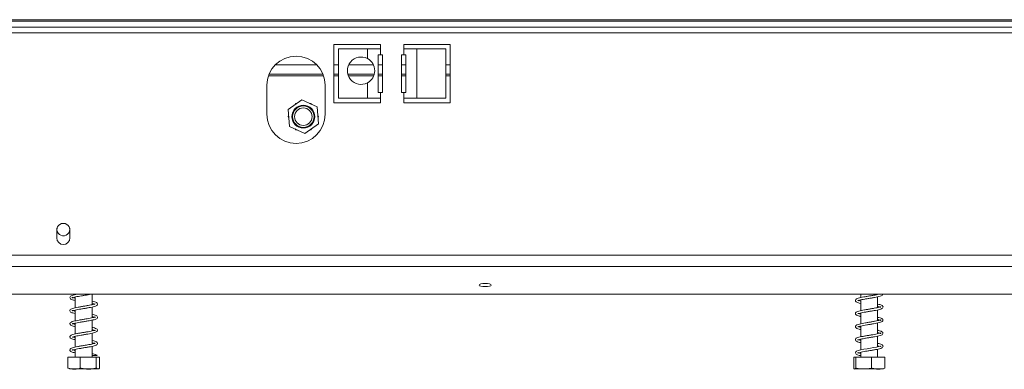
# Model space of a CAD drawing. Units: millimetres. Extents: x 158 to 5356, y 18 to 4074.
# Drawn here: x 1529 to 1927, y 2107 to 2249 of the extents above; entities that cross this region are included whole.
import ezdxf

# ---------------------------------------------------------------- set-up
doc = ezdxf.new("R2010")
doc.units = ezdxf.units.MM
doc.header["$LTSCALE"] = 20

msp = doc.modelspace()

# ---------------------------------------------------------------- linework, layer by layer
at = {"color": 7, "linetype": 'Continuous', "lineweight": 15}
for p, q in [((467.7385405, 2248.0018114), (2260.679717, 2248.0018114)), ((495.3855993, 2248.6145856), (2233.0326582, 2248.6145856)), ((467.7385405, 2245.6488703), (2260.679717, 2245.6488703)), ((1674.7973641, 2238.5900467), (1655.9738346, 2238.5900467)), ((1655.9738346, 2238.5900467), (1655.9738346, 2215.060635)), ((1674.7973641, 2236.8253408), (1674.7973641, 2238.5900467)), ((1703.0326582, 2238.5900467), (1684.2091288, 2238.5900467)), ((1684.2091288, 2238.5900467), (1684.2091288, 2236.8253408)), ((1703.0326582, 2215.060635), (1703.0326582, 2238.5900467)), ((1657.7806545, 2236.8253408), (1657.7806545, 2216.8253408)), ((1669.5453603, 2236.8253408), (1657.7806545, 2236.8253408)), ((1669.5453603, 2236.8253408), (1669.5453603, 2232.8880608)), ((1674.7973641, 2236.8253408), (1669.5453603, 2236.8253408)), ((1673.9150111, 2219.178282), (1673.9150111, 2234.4723997)), ((1673.9150111, 2234.4723997), (1674.7973641, 2234.4723997)), ((1674.7973641, 2236.8253408), (1674.7973641, 2234.4723997)), ((1674.7973641, 2234.4723997), (1675.679717, 2234.4723997)), ((1675.679717, 2234.4723997), (1675.679717, 2219.178282)), ((1683.3267758, 2234.4723997), (1684.2091288, 2234.4723997)), ((1683.3267758, 2219.178282), (1683.3267758, 2234.4723997)), ((1684.2091288, 2234.4723997), (1684.2091288, 2236.8253408)), ((1689.4611325, 2236.8253408), (1684.2091288, 2236.8253408)), ((1684.2091288, 2234.4723997), (1685.0914817, 2234.4723997)), ((1685.0914817, 2234.4723997), (1685.0914817, 2219.178282)), ((1689.4611325, 2216.8253408), (1689.4611325, 2236.8253408)), ((1701.2258384, 2236.8253408), (1689.4611325, 2236.8253408)), ((1701.2258384, 2216.8253408), (1701.2258384, 2236.8253408)), ((1632.2780365, 2230.3547526), (1649.0813975, 2230.3547526)), ((1655.9738346, 2230.3547526), (1657.7806545, 2230.3547526)), ((1661.9533203, 2230.3547526), (1671.9609298, 2230.3547526)), ((1673.9150111, 2230.3547526), (1675.679717, 2230.3547526)), ((1683.3267758, 2230.3547526), (1685.0914817, 2230.3547526)), ((1701.2258384, 2230.3547526), (1703.0326582, 2230.3547526)), ((1629.5419466, 2225.9087032), (1651.8174874, 2225.9087032)), ((1655.9738346, 2225.9087032), (1657.7806545, 2225.9087032)), ((1661.8391867, 2225.9087032), (1672.0750634, 2225.9087032)), ((1673.9150111, 2225.9087032), (1675.679717, 2225.9087032)), ((1683.3267758, 2225.9087032), (1685.0914817, 2225.9087032)), ((1701.2258384, 2225.9087032), (1703.0326582, 2225.9087032)), ((1628.9150111, 2222.1194585), (1628.9150111, 2210.3547526)), ((1652.4444229, 2210.3547526), (1652.4444229, 2222.1194585)), ((1669.5453603, 2223.1155621), (1669.5453603, 2216.8253408)), ((1674.7973641, 2219.178282), (1673.9150111, 2219.178282)), ((1674.7973641, 2219.178282), (1674.7973641, 2216.8253408)), ((1675.679717, 2219.178282), (1674.7973641, 2219.178282)), ((1684.2091288, 2219.178282), (1683.3267758, 2219.178282)), ((1684.2091288, 2216.8253408), (1684.2091288, 2219.178282)), ((1685.0914817, 2219.178282), (1684.2091288, 2219.178282)), ((1642.9956588, 2216.1770947), (1637.4508972, 2212.2538663)), ((1640.5303714, 2214.7665173), (1640.2046001, 2214.2022648)), ((1641.0020672, 2214.7665173), (1640.5303714, 2214.7665173)), ((1649.165655, 2213.3368045), (1642.9956588, 2216.1770947)), ((1646.7114155, 2214.7665173), (1646.0598728, 2214.7665173)), ((1646.9472634, 2214.3580168), (1646.7114155, 2214.7665173)), ((1655.9738346, 2215.060635), (1674.7973641, 2215.060635)), ((1657.7806545, 2216.8253408), (1669.5453603, 2216.8253408)), ((1669.5453603, 2216.8253408), (1674.7973641, 2216.8253408)), ((1674.7973641, 2215.060635), (1674.7973641, 2216.8253408)), ((1684.2091288, 2216.8253408), (1684.2091288, 2215.060635)), ((1684.2091288, 2216.8253408), (1689.4611325, 2216.8253408)), ((1684.2091288, 2215.060635), (1703.0326582, 2215.060635)), ((1689.4611325, 2216.8253408), (1701.2258384, 2216.8253408)), ((1637.4508972, 2212.2538663), (1638.0761319, 2205.4903477)), ((1649.7908897, 2206.573286), (1649.165655, 2213.3368045)), ((1649.8019375, 2209.4135761), (1649.4761662, 2209.9778286)), ((1637.6756973, 2209.8220766), (1637.4398494, 2209.4135761)), ((1637.4398494, 2209.4135761), (1637.7656207, 2208.8493236)), ((1644.2461282, 2202.6500576), (1649.7908897, 2206.573286)), ((1649.5660896, 2209.0050756), (1649.8019375, 2209.4135761)), ((1638.0761319, 2205.4903477), (1644.2461282, 2202.6500576)), ((1640.2945236, 2204.4691355), (1640.5303714, 2204.060635)), ((1640.5303714, 2204.060635), (1641.1819141, 2204.060635)), ((1646.2397197, 2204.060635), (1646.7114155, 2204.060635)), ((1646.7114155, 2204.060635), (1647.0371868, 2204.6248874)), ((1543.9150111, 2163.2959291), (1543.9150111, 2160.3547526)), ((1549.1503052, 2163.8253408), (1549.0940362, 2164.3620984)), ((1549.2091288, 2160.3547526), (1549.2091288, 2163.2959291)), ((424.6561876, 2153.3366985), (2303.7620699, 2153.3366985)), ((424.6561876, 2148.7911652), (2303.7620699, 2148.7911652)), ((428.1855993, 2137.5947858), (2300.2326582, 2137.5947858)), ((1551.3855993, 2137.5947858), (1551.3855993, 2137.4297925)), ((1551.3855993, 2136.4829612), (1551.3855993, 2132.1393968)), ((1558.2091288, 2133.3777363), (1558.2091288, 2137.5947858)), ((1869.0326582, 2137.5947858), (1869.0326582, 2136.2705449)), ((1869.0326582, 2135.3153213), (1869.0326582, 2130.9695685)), ((1875.8561876, 2137.5067988), (1875.8561876, 2137.5947858)), ((1875.8561876, 2132.2098969), (1875.8561876, 2136.5516484)), ((1551.3855993, 2131.1863524), (1551.3855993, 2126.8398267)), ((1558.2091288, 2128.0817355), (1558.2091288, 2132.424659)), ((1875.8561876, 2126.9140507), (1875.8561876, 2131.264167)), ((1558.2091288, 2122.7832575), (1558.2091288, 2127.1333062)), ((1869.0326582, 2130.0237255), (1869.0326582, 2125.6740061)), ((1551.3855993, 2125.8936205), (1551.3855993, 2121.5454892)), ((1869.0326582, 2124.7321147), (1869.0326582, 2120.3830445)), ((1875.8561876, 2121.6239512), (1875.8561876, 2125.9718864)), ((1551.3855993, 2120.6019076), (1551.3855993, 2116.2543631)), ((1558.2091288, 2117.4936264), (1558.2091288, 2121.84214)), ((1869.0326582, 2119.4330961), (1869.0326582, 2115.0927368)), ((1875.8561876, 2116.3300808), (1875.8561876, 2120.6713855)), ((1551.3855993, 2115.3041331), (1551.3855993, 2112.1194585)), ((1558.2091288, 2112.1194585), (1558.2091288, 2116.544435)), ((1875.8561876, 2112.1194585), (1875.8561876, 2115.380946)), ((1548.3477198, 2112.1194585), (1548.3477198, 2107.7665173)), ((1548.3477198, 2112.1194585), (1553.4174383, 2112.1194585)), ((1553.4174383, 2112.1194585), (1553.4174383, 2107.7665173)), ((1553.4174383, 2112.1194585), (1559.8670826, 2112.1194585)), ((1559.4003803, 2112.7830862), (1560.24308, 2112.7830862)), ((1559.8670826, 2112.1194585), (1559.8670826, 2107.7665173)), ((1559.8670826, 2112.1194585), (1561.2470083, 2112.1194585)), ((1561.2470083, 2112.1194585), (1561.2470083, 2107.7665173)), ((1866.1701332, 2112.1194585), (1866.1701332, 2107.7665173)), ((1866.1701332, 2112.1194585), (1867.0540486, 2112.1194585)), ((1867.0540486, 2112.1194585), (1867.0540486, 2107.7665173)), ((1867.0540486, 2112.1194585), (1873.3283383, 2112.1194585)), ((1869.0326582, 2114.140609), (1869.0326582, 2112.1194585)), ((1873.3283383, 2112.1194585), (1873.3283383, 2107.7665173)), ((1873.3283383, 2112.1194585), (1878.7187125, 2112.1194585)), ((1878.7187125, 2112.1194585), (1878.7187125, 2107.7665173)), ((1549.0050079, 2107.4135761), (1560.4689254, 2107.4135761)), ((1560.4689254, 2107.4135761), (1560.5897202, 2107.4135761)), ((1866.6520668, 2107.4135761), (1878.236779, 2107.4135761))]:
    msp.add_line(p, q, dxfattribs=at)
at = {"color": 8, "linetype": 'Continuous', "lineweight": 15}
for p, q in [((486.7973641, 2243.2959291), (2241.6208935, 2243.2959291)), ((1629.8076364, 2226.6145856), (1651.5517976, 2226.6145856)), ((1655.9738346, 2226.6145856), (1657.7806545, 2226.6145856)), ((1661.6045557, 2226.6145856), (1672.3096944, 2226.6145856)), ((1673.9150111, 2226.6145856), (1675.679717, 2226.6145856)), ((1683.3267758, 2226.6145856), (1685.0914817, 2226.6145856)), ((1701.2258384, 2226.6145856), (1703.0326582, 2226.6145856))]:
    msp.add_line(p, q, dxfattribs=at)
at = {"color": 7, "linetype": 'Continuous', "lineweight": 15, "flags": 128}
for points in [[(1717.1503052, 2141.9490356), (1716.204852, 2141.9003615), (1715.4033355, 2141.7617494), (1714.8677793, 2141.5543016), (1714.679717, 2141.3096003), (1714.8677793, 2141.0648991), (1715.4033355, 2140.8574513), (1716.204852, 2140.7188392), (1717.1503052, 2140.6701651), (1718.0957584, 2140.7188392), (1718.8972749, 2140.8574513), (1719.4328311, 2141.0648991), (1719.6208935, 2141.3096003), (1719.4328311, 2141.5543016), (1718.8972749, 2141.7617494), (1718.0957584, 2141.9003615), (1717.1503052, 2141.9490356)], [(1875.8561876, 2116.78656), (1876.4768651, 2116.6386454), (1876.9853203, 2116.4754522), (1877.1009229, 2116.4493708), (1877.0897932, 2116.5930345), (1876.9784977, 2116.6261308), (1876.4086395, 2116.4581047), (1875.4461017, 2116.2350484), (1874.2533392, 2116.0113393), (1872.9390949, 2115.7860702), (1871.6010331, 2115.5668394), (1870.2933872, 2115.3399633), (1869.0799196, 2115.1046708), (1868.0281822, 2114.8390955), (1867.3595911, 2114.578671), (1866.9928075, 2114.2867303), (1866.8597956, 2113.8526043), (1867.116143, 2113.415256), (1867.7394922, 2113.0864385), (1868.3654614, 2112.8942267), (1868.7990069, 2112.792672), (1868.7990069, 2112.792672)]]:
    msp.add_lwpolyline(points, dxfattribs=at)
at = {"color": 7, "linetype": 'Continuous', "lineweight": 15}
for radius in [4.5882353, 4.3632751, 3.5294118]:
    msp.add_circle((1643.6208935, 2209.4135761), radius, dxfattribs=at)
for centre, radius, start, end in [((1640.679717, 2222.1194585), 11.7647059, 0, 180), ((1666.957125, 2228.0018114), 5.5294118, 62.089931723, 297.910068277), ((1666.957125, 2228.0018114), 5.5294118, 297.910068277, 62.089931723), ((1640.679717, 2210.3547526), 11.7647059, 180, 0), ((1546.5620699, 2163.5900467), 2.6470588, 356.815261463, 183.184738537), ((1546.5620699, 2163.2959291), 2.6470588, 176.815261463, 180), ((1546.5620699, 2163.8253408), 2.5882353, 168.030923225, 0), ((1546.5620699, 2163.2959291), 2.6470588, 0, 3.184738537), ((1546.5620699, 2160.3547526), 2.6470588, 180, 0), ((1559.8217301, 2112.6011244), 0.4589617, 23.357319831, 156.642680169)]:
    msp.add_arc(centre, radius, start, end, dxfattribs=at)
for points, knots in [([(1552.1809105, 2137.5947858), (1551.8124688, 2137.5220526), (1551.0359209, 2137.3687561), (1550.1156876, 2137.1140401), (1549.4511575, 2136.8188435), (1549.1072579, 2136.2995396), (1549.3718398, 2135.7615199), (1549.8844943, 2135.4861481), (1550.5131645, 2135.2666471), (1551.1159024, 2135.135284), (1551.3855993, 2135.0765052)], [0, 0, 0, 0, 0.1254272276, 0.2643572788, 0.4060420899, 0.5434203703, 0.6674303563, 0.7739991957, 0.8988752315, 1, 1, 1, 1]), ([(1551.3855993, 2136.0242362), (1551.2465875, 2136.0539404), (1550.7939427, 2136.1506622), (1550.3591818, 2136.2869968), (1550.1044122, 2136.4195269), (1550.1690929, 2136.2152856), (1550.1246904, 2136.1036964), (1550.6026789, 2136.30949), (1551.4662003, 2136.5087102), (1552.6118033, 2136.7407549), (1553.9086346, 2136.9570568), (1555.2548233, 2137.1833102), (1556.5323137, 2137.3890874), (1557.2615221, 2137.5297281), (1557.5988401, 2137.5947858)], [0, 0, 0, 0, 0.0384615335, 0.1252369445, 0.1960519339, 0.2736477305, 0.3611244641, 0.4562634627, 0.5515585368, 0.6463910463, 0.7380120895, 0.8297294117, 0.9212360467, 1, 1, 1, 1]), ([(1551.3855993, 2130.729529), (1551.1580003, 2130.7811842), (1550.6561099, 2130.8950916), (1550.2323438, 2131.0479503), (1550.1273961, 2131.0963995), (1550.1405885, 2130.8409371), (1550.2224744, 2130.8728189), (1550.8299029, 2131.0712727), (1551.8020142, 2131.2881953), (1553.0028573, 2131.5135434), (1554.3253027, 2131.7336157), (1555.6792214, 2131.9564237), (1556.9986359, 2132.1794182), (1558.2043027, 2132.4132599), (1559.161984, 2132.6448975), (1559.824502, 2132.8835884), (1560.3086564, 2133.2020012), (1560.4669018, 2133.7651654), (1560.0367449, 2134.2388704), (1559.3066314, 2134.519589), (1558.659897, 2134.696136), (1558.2313517, 2134.7815121), (1558.2091288, 2134.7859395)], [0, 0, 0, 0, 0.0398271726, 0.0878249641, 0.1290677189, 0.1769567765, 0.2301260839, 0.286443777, 0.3426394417, 0.3979522704, 0.4517908881, 0.5057899503, 0.5601139361, 0.616230196, 0.673407564, 0.7237023485, 0.7685137985, 0.8218987251, 0.8798022487, 0.9389458818, 0.9968339338, 1, 1, 1, 1]), ([(1876.2403397, 2137.5947858), (1875.974279, 2137.5303696), (1875.4133994, 2137.3945745), (1874.2141608, 2137.1790567), (1872.8861403, 2136.9511759), (1871.5167211, 2136.7323947), (1870.1906754, 2136.5012823), (1868.9555187, 2136.2659942), (1867.9819597, 2136.0177489), (1867.3468088, 2135.7796531), (1866.926717, 2135.4611143), (1866.7891127, 2134.9579817), (1867.1441443, 2134.4940766), (1867.8662164, 2134.1980428), (1868.5476496, 2134.001909), (1869.0007351, 2133.9127793), (1869.0326582, 2133.9064994)], [0, 0, 0, 0, 0.0711659101, 0.1500240618, 0.2274120644, 0.3037915842, 0.3813306125, 0.4618645185, 0.5477737211, 0.6211673922, 0.6800052142, 0.7438935198, 0.8210122798, 0.9085698556, 0.9935580977, 1, 1, 1, 1]), ([(1867.8027524, 2134.9739156), (1867.8347608, 2134.9843444), (1867.9133642, 2135.0099547), (1868.4929936, 2135.2041986), (1869.4422145, 2135.4192639), (1870.6546821, 2135.6404455), (1871.9701241, 2135.8661168), (1873.3360242, 2136.0838481), (1874.6736548, 2136.3176816), (1875.9036106, 2136.547809), (1876.9441256, 2136.820122), (1877.7105098, 2137.0970719), (1877.912692, 2137.4364534), (1878.0070166, 2137.5947858)], [0, 0, 0, 0, 0.0612859638, 0.1505006982, 0.2472643828, 0.3382906221, 0.4284420561, 0.5184238057, 0.611255387, 0.706534979, 0.8063690843, 0.9096648993, 1, 1, 1, 1]), ([(1869.0326582, 2134.8579734), (1868.7971528, 2134.9098406), (1868.2333726, 2135.0340062), (1867.8687283, 2135.201364), (1867.848205, 2135.1544185), (1867.843285, 2135.1431643)], [0, 0, 0, 0, 0.3529270493, 0.8448776977, 1, 1, 1, 1]), ([(1559.4351339, 2133.7150692), (1559.3909472, 2133.7015504), (1559.2911893, 2133.6710298), (1558.7065133, 2133.47589), (1557.7745776, 2133.2742274), (1556.5849178, 2133.0473683), (1555.2677675, 2132.8318058), (1553.9123953, 2132.6052041), (1552.5782226, 2132.3829012), (1551.3662382, 2132.1447414), (1550.3434196, 2131.8950688), (1549.6067898, 2131.6153499), (1549.1410931, 2131.1619118), (1549.2571407, 2130.5907551), (1549.7290611, 2130.2525039), (1550.3911261, 2130.0153512), (1550.9661049, 2129.858983), (1551.3773681, 2129.7778638), (1551.3855993, 2129.7762402)], [0, 0, 0, 0, 0.0498523447, 0.1125488244, 0.181667462, 0.2498142947, 0.3164508235, 0.3840523918, 0.4522093285, 0.5233066111, 0.5955102643, 0.6692595866, 0.7417618231, 0.8090709469, 0.8654000975, 0.9273379342, 0.9985457061, 1, 1, 1, 1]), ([(1558.2091288, 2133.8345009), (1558.4466841, 2133.7802438), (1559.0085006, 2133.6519261), (1559.2343873, 2133.5668099), (1559.3647613, 2133.5176837)], [0, 0, 0, 0, 0.4228342473, 1, 1, 1, 1]), ([(1875.8561876, 2132.6683466), (1876.010785, 2132.634487), (1876.4964686, 2132.5281133), (1876.9366451, 2132.3916952), (1877.1371531, 2132.2681261), (1877.0751971, 2132.4749471), (1877.1008801, 2132.5697494), (1876.6360902, 2132.3869397), (1875.7429028, 2132.1719201), (1874.5549476, 2131.9443298), (1873.2425272, 2131.7156624), (1871.8740794, 2131.4974266), (1870.5328399, 2131.2672022), (1869.2642799, 2131.0369434), (1868.2048624, 2130.7874286), (1867.4874376, 2130.5490918), (1867.0232507, 2130.2729764), (1866.777878, 2129.8012103), (1867.0121208, 2129.3034502), (1867.6422285, 2128.9759384), (1868.3587608, 2128.7558947), (1868.901668, 2128.6445495), (1869.0326582, 2128.6176846)], [0, 0, 0, 0, 0.0254898534, 0.0800790037, 0.1211926145, 0.1612694149, 0.2100337082, 0.2689869376, 0.3275768416, 0.383834617, 0.4390764434, 0.4930943383, 0.5479240322, 0.6040159737, 0.6643297967, 0.720010597, 0.7629318358, 0.8070364365, 0.858574178, 0.9199095338, 0.9806761348, 1, 1, 1, 1]), ([(1867.8037228, 2129.6915211), (1867.8032741, 2129.6838818), (1867.8006158, 2129.6386197), (1868.0640978, 2129.7967284), (1868.7491575, 2129.967406), (1869.8091641, 2130.1970485), (1871.062515, 2130.4178578), (1872.4002033, 2130.6401328), (1873.7646239, 2130.8630961), (1875.0802189, 2131.095162), (1876.2539717, 2131.3347946), (1877.2241859, 2131.6109897), (1877.8541301, 2131.9330251), (1878.1115735, 2132.4246144), (1877.8845426, 2132.9021764), (1877.4260632, 2133.1838638), (1876.8027216, 2133.4033055), (1876.1561231, 2133.5497201), (1875.8561876, 2133.6176369)], [0, 0, 0, 0, 0.0110350058, 0.0653812522, 0.1358369185, 0.2065354302, 0.2736680484, 0.3406824602, 0.4081908996, 0.4777683342, 0.5497866717, 0.6248966248, 0.7010509602, 0.7654909055, 0.8203262034, 0.8730424418, 0.9411086155, 1, 1, 1, 1]), ([(1558.2091288, 2128.5392963), (1558.3662143, 2128.5052908), (1558.8652918, 2128.3972516), (1559.339241, 2128.2383719), (1559.4632286, 2128.182492), (1559.459991, 2128.4402762), (1559.3834251, 2128.4096959), (1558.8987767, 2128.2374629), (1558.0546545, 2128.0356346), (1556.9190374, 2127.8141156), (1555.6269214, 2127.5951672), (1554.2751975, 2127.3720698), (1552.9283444, 2127.1492284), (1551.6721672, 2126.9141172), (1550.5966375, 2126.6735809), (1549.7717274, 2126.395987), (1549.2249338, 2126.0177631), (1549.1658983, 2125.4405275), (1549.59451, 2125.0217423), (1550.1883385, 2124.7875114), (1550.7891609, 2124.6069469), (1551.2796436, 2124.5079978), (1551.3855993, 2124.4866225)], [0, 0, 0, 0, 0.0259422921, 0.0824214226, 0.1360259281, 0.1843772695, 0.2258416909, 0.2734729719, 0.3287239255, 0.3837030827, 0.43741033, 0.4915080214, 0.546014981, 0.6024884276, 0.6603887607, 0.7193029956, 0.7781273386, 0.8338745931, 0.8811916911, 0.9283751523, 0.9845273541, 1, 1, 1, 1]), ([(1550.1730901, 2125.5721117), (1550.2357087, 2125.5909231), (1550.366536, 2125.6302253), (1551.0992442, 2125.8423678), (1552.155328, 2126.0658219), (1553.406014, 2126.2856315), (1554.7444604, 2126.5105204), (1556.0973499, 2126.7286649), (1557.3889154, 2126.9592035), (1558.5334307, 2127.1880263), (1559.3964219, 2127.4276516), (1559.9845093, 2127.6621209), (1560.4204751, 2128.0707894), (1560.3826936, 2128.647859), (1559.8394416, 2129.0334748), (1559.121846, 2129.2874136), (1558.4777542, 2129.4284402), (1558.2091288, 2129.4872569)], [0, 0, 0, 0, 0.0642661537, 0.1342694816, 0.2042929036, 0.2722963493, 0.3394562598, 0.4065118699, 0.4749315609, 0.545286715, 0.6151753756, 0.6740717448, 0.7324617836, 0.8014669265, 0.8744223684, 0.9476264986, 1, 1, 1, 1]), ([(1875.8561876, 2127.3770793), (1875.9257613, 2127.362619), (1876.3590659, 2127.2725606), (1876.8125597, 2127.1420007), (1877.1325749, 2126.9817106), (1877.0776294, 2127.1080488), (1877.1189114, 2127.2924812), (1876.8047358, 2127.1397364), (1876.0142499, 2126.9405229), (1874.882546, 2126.7081295), (1873.5959886, 2126.4817058), (1872.2334825, 2126.260774), (1870.8800639, 2126.0339457), (1869.5867157, 2125.8053981), (1868.4524839, 2125.558576), (1867.6445134, 2125.3172894), (1867.1308063, 2125.0664526), (1866.8035373, 2124.6444627), (1866.9029982, 2124.1280872), (1867.4462783, 2123.7552713), (1868.1744425, 2123.5112816), (1868.8044194, 2123.3744975), (1869.0326582, 2123.324941)], [0, 0, 0, 0, 0.010913508, 0.0679692235, 0.1121451808, 0.1512538975, 0.1967216874, 0.2541762004, 0.3130484369, 0.3698235692, 0.4253040049, 0.4794059061, 0.5340005931, 0.5893828454, 0.648553428, 0.7070979279, 0.7525852177, 0.7953972277, 0.8441490822, 0.9036593397, 0.9650960685, 1, 1, 1, 1]), ([(1867.8180509, 2124.4064074), (1867.8228656, 2124.3991331), (1867.8387514, 2124.3751319), (1868.2347527, 2124.5487171), (1869.049921, 2124.7468327), (1870.1919776, 2124.9704692), (1871.4781709, 2125.1961658), (1872.8331231, 2125.4135619), (1874.188597, 2125.6435428), (1875.4708454, 2125.8728117), (1876.5909095, 2126.1265278), (1877.4574784, 2126.40538), (1877.9879989, 2126.7804337), (1878.0835323, 2127.2955537), (1877.7569084, 2127.7150763), (1877.2358727, 2127.9647773), (1876.6151244, 2128.160531), (1876.0404034, 2128.2821278), (1875.8561876, 2128.3211033)], [0, 0, 0, 0, 0.026071229, 0.0860213345, 0.1585762524, 0.22783471, 0.2949055523, 0.3618069866, 0.4301409371, 0.5002315199, 0.5734785529, 0.649687954, 0.723334779, 0.7836628096, 0.8366902175, 0.893146268, 0.9657500881, 1, 1, 1, 1]), ([(1869.0326582, 2129.5608361), (1869.0073292, 2129.565997), (1868.5979941, 2129.6494004), (1868.1281624, 2129.7667395), (1867.8271669, 2129.9304092), (1867.8187455, 2129.8747432), (1867.8183677, 2129.8722458)], [0, 0, 0, 0, 0.0315592628, 0.510020979, 0.9780172832, 1, 1, 1, 1]), ([(1558.2091288, 2123.2466997), (1558.2848254, 2123.2307784), (1558.7205619, 2123.1391301), (1559.2021279, 2123.0031767), (1559.4912983, 2122.8524078), (1559.4327516, 2123.082915), (1559.4530447, 2123.1573742), (1559.0581412, 2122.9894589), (1558.3142267, 2122.7968165), (1557.2412651, 2122.5809437), (1555.9818701, 2122.3573877), (1554.6373758, 2122.139342), (1553.2840977, 2121.9133439), (1551.9911481, 2121.6844481), (1550.8657068, 2121.4459967), (1549.9583697, 2121.1763555), (1549.3460859, 2120.8541146), (1549.1140888, 2120.3016254), (1549.466362, 2119.8044671), (1550.0068262, 2119.5580534), (1550.6252359, 2119.3541707), (1551.1837431, 2119.2373046), (1551.3855993, 2119.1950668)], [0, 0, 0, 0, 0.01184797537, 0.06820111456, 0.12312088516, 0.17295829346, 0.21573831604, 0.26055269973, 0.31475999239, 0.36984020242, 0.42390298797, 0.47766003575, 0.53208542688, 0.58778551542, 0.64556065644, 0.70398841327, 0.76317647874, 0.82004908644, 0.87012042919, 0.91526347445, 0.96937444414, 1, 1, 1, 1]), ([(1550.1810605, 2120.2947016), (1550.182117, 2120.2844021), (1550.1877178, 2120.2298005), (1550.5697528, 2120.4265751), (1551.3930466, 2120.6075013), (1552.5298451, 2120.8443443), (1553.8173682, 2121.0593273), (1555.1661885, 2121.2861843), (1556.5093193, 2121.5035454), (1557.768861, 2121.7387506), (1558.8351141, 2121.9652672), (1559.6038591, 2122.208866), (1560.134134, 2122.4568428), (1560.4815588, 2122.9563504), (1560.2446964, 2123.5062482), (1559.6204735, 2123.8254535), (1558.9194585, 2124.0448266), (1558.3691958, 2124.1593095), (1558.2091288, 2124.1926116)], [0, 0, 0, 0, 0.0161966843, 0.0858642241, 0.1558397942, 0.2255939045, 0.2929741984, 0.3603060423, 0.4274483286, 0.4966650229, 0.567809412, 0.6348646055, 0.6908778736, 0.7532873904, 0.824031264, 0.8976129709, 0.9702164297, 1, 1, 1, 1]), ([(1551.3855993, 2125.4302608), (1551.3655672, 2125.4343147), (1550.993146, 2125.5096822), (1550.5290367, 2125.6488665), (1550.3056022, 2125.7300558), (1550.2044354, 2125.7668167)], [0, 0, 0, 0, 0.0301691986, 0.5608798883, 1, 1, 1, 1]), ([(1867.8078243, 2119.0958329), (1867.8342356, 2119.1029125), (1867.9012627, 2119.1208792), (1868.4536113, 2119.3117367), (1869.3851593, 2119.5253379), (1870.5893223, 2119.7465482), (1871.9010756, 2119.9725377), (1873.2660374, 2120.1898782), (1874.6072381, 2120.423358), (1875.8430002, 2120.653494), (1876.9045795, 2120.9212639), (1877.6571672, 2121.2077869), (1878.077069, 2121.6451305), (1878.0091397, 2122.1570355), (1877.6189086, 2122.5060003), (1877.0156161, 2122.7450209), (1876.4053268, 2122.9215766), (1875.9205566, 2123.0183952), (1875.8561876, 2123.031251)], [0, 0, 0, 0, 0.0426482259, 0.1082337336, 0.1804590353, 0.2483957333, 0.3155074579, 0.382455732, 0.4514706913, 0.522261611, 0.5964496892, 0.6733500636, 0.743046488, 0.8002249588, 0.8517449032, 0.9135199905, 0.9885169711, 1, 1, 1, 1]), ([(1869.0326582, 2124.2712773), (1868.9054196, 2124.2983403), (1868.4141592, 2124.402829), (1867.9664852, 2124.5588232), (1867.8857482, 2124.5568953), (1867.8529693, 2124.5561127)], [0, 0, 0, 0, 0.1719288488, 0.6638067014, 1, 1, 1, 1]), ([(1551.3855993, 2114.8479319), (1551.1762025, 2114.8948038), (1550.6837727, 2115.0050304), (1550.2567604, 2115.1537805), (1550.1202864, 2115.224337), (1550.1484098, 2114.9741701), (1550.1959929, 2114.9754068), (1550.777485, 2115.1766437), (1551.7273261, 2115.3897834), (1552.916855, 2115.6168759), (1554.2344828, 2115.8358045), (1555.5878705, 2116.0596703), (1556.9124975, 2116.2811644), (1558.1293351, 2116.5158905), (1559.1070496, 2116.7459533), (1559.7874257, 2116.9859507), (1560.2795726, 2117.2879105), (1560.4769544, 2117.8432553), (1560.0756601, 2118.3342249), (1559.3667085, 2118.6182454), (1558.7073131, 2118.8023505), (1558.2563898, 2118.8928174), (1558.2091288, 2118.9022991)], [0, 0, 0, 0, 0.0360415377, 0.0847573783, 0.1259662456, 0.1734455309, 0.2262863057, 0.2826188098, 0.3388297564, 0.3943136743, 0.4481817233, 0.5022347482, 0.5564705428, 0.6125334516, 0.6698194928, 0.7207803364, 0.7654166494, 0.8182996793, 0.8760579118, 0.93526002, 0.993214638, 1, 1, 1, 1]), ([(1551.3855993, 2120.1411831), (1551.266072, 2120.166246), (1550.8598594, 2120.2514222), (1550.6376269, 2120.3257433), (1550.4807859, 2120.3781956)], [0, 0, 0, 0, 0.2942481042, 1, 1, 1, 1]), ([(1875.8561876, 2122.085846), (1876.150856, 2122.0156916), (1876.7035943, 2121.8840962), (1877.0893368, 2121.7210689), (1877.0980035, 2121.7454277), (1877.1066292, 2121.9840004), (1876.9459795, 2121.8958858), (1876.2602375, 2121.7058005), (1875.2004648, 2121.4717888), (1873.9430378, 2121.248464), (1872.5936931, 2121.0225781), (1871.2306031, 2120.8011228), (1869.9177042, 2120.5708931), (1868.7218345, 2120.3303556), (1867.8210592, 2120.0851932), (1867.2449186, 2119.8440388), (1866.8617264, 2119.4811847), (1866.8244053, 2118.9651911), (1867.2745227, 2118.5395393), (1867.9979238, 2118.2667969), (1868.7097847, 2118.1015945), (1869.0326582, 2118.0266649)], [0, 0, 0, 0, 0.0546428862, 0.1024989823, 0.1411080518, 0.1839705296, 0.2388377129, 0.2979417677, 0.3553535268, 0.4109256302, 0.4653258525, 0.5195410686, 0.5745321865, 0.6324103359, 0.6926329874, 0.7416469827, 0.7832713574, 0.8297911963, 0.8866465835, 0.9485871365, 1, 1, 1, 1]), ([(1869.0326582, 2118.9762691), (1868.8115564, 2119.0247954), (1868.2561386, 2119.1466958), (1867.8788127, 2119.3129934), (1867.8537511, 2119.2699679), (1867.8470841, 2119.258522)], [0, 0, 0, 0, 0.3267887322, 0.8209082304, 1, 1, 1, 1]), ([(1559.4315017, 2117.8202667), (1559.4315531, 2117.8271755), (1559.4319017, 2117.8740253), (1559.1821786, 2117.7266443), (1558.5551101, 2117.5624933), (1557.5511374, 2117.3457361), (1556.331493, 2117.121581), (1554.9997894, 2116.9055109), (1553.6440844, 2116.6783585), (1552.3238643, 2116.4541631), (1551.1484303, 2116.2157185), (1550.1699401, 2115.957114), (1549.4909826, 2115.6680211), (1549.1110757, 2115.163411), (1549.3401315, 2114.6146109), (1549.8440934, 2114.3253374), (1550.4760775, 2114.10059), (1551.0932064, 2113.9637332), (1551.3855993, 2113.898891)], [0, 0, 0, 0, 0.0091428368, 0.061998822, 0.1271261096, 0.1960471469, 0.2638893289, 0.3306097047, 0.3983355152, 0.4669550129, 0.5385616665, 0.6109433585, 0.6848461682, 0.7567461833, 0.8221629989, 0.8777637853, 0.9420850326, 1, 1, 1, 1]), ([(1558.2091288, 2117.9555159), (1558.5022419, 2117.8850505), (1559.0990712, 2117.7415707), (1559.3044636, 2117.6617908), (1559.4089842, 2117.6211922)], [0, 0, 0, 0, 0.4911173713, 1, 1, 1, 1]), ([(1869.0326582, 2113.676746), (1868.8761562, 2113.7111642), (1868.492443, 2113.7955512), (1868.1334755, 2113.8979048), (1867.8833437, 2113.9909419), (1867.7823678, 2114.0262414), (1867.8120089, 2113.8843374), (1867.7540665, 2113.7427346), (1868.0285057, 2113.893518), (1868.7072354, 2114.0774615), (1869.7479393, 2114.3027562), (1870.9961735, 2114.5239901), (1872.330283, 2114.7468777), (1873.6956404, 2114.9687364), (1875.0154606, 2115.2013625), (1876.1980302, 2115.4390306), (1877.1827096, 2115.7145091), (1877.8292586, 2116.0298735), (1878.1111519, 2116.5155212), (1877.9038203, 2117.0000033), (1877.4545621, 2117.2891856), (1876.8307325, 2117.5131898), (1876.1741863, 2117.6636098), (1875.8561876, 2117.7364658)], [0, 0, 0, 0, 0.0266720223, 0.0653947175, 0.0939444344, 0.1177198612, 0.1610573699, 0.2003820984, 0.2435303116, 0.2999239165, 0.3571265645, 0.4113057868, 0.4653709025, 0.5197166769, 0.5757747956, 0.6336890314, 0.6941483013, 0.7557418221, 0.8083238559, 0.8527455124, 0.8949590575, 0.9491233345, 1, 1, 1, 1]), ([(1560.1651244, 2112.9048712), (1559.9777527, 2113.0186031), (1559.6307091, 2113.2292533), (1558.8552443, 2113.4566099), (1558.3294875, 2113.5706201), (1558.2091288, 2113.5967198)], [0, 0, 0, 0, 0.4750220124, 0.8798195509, 1, 1, 1, 1]), ([(1559.4003803, 2112.7830862), (1559.3072624, 2112.7830862), (1559.0819592, 2112.7830862), (1558.6536733, 2112.7830862), (1558.3019366, 2112.7830862), (1558.2091288, 2112.7830862)], [0, 0, 0, 0, 0.3414880581, 0.826247685, 1, 1, 1, 1]), ([(1869.0326582, 2112.7830862), (1869.025415, 2112.7830862), (1868.9824198, 2112.7830862), (1868.9168301, 2112.7830862), (1868.8481881, 2112.7830862), (1868.8135456, 2112.7830862), (1868.7933552, 2112.7830862), (1868.780575, 2112.7830862), (1868.7781089, 2112.7830862), (1868.7899784, 2112.7830862), (1868.7960731, 2112.7830862)], [0, 0, 0, 0, 0.0592292906, 0.3515814208, 0.4988565436, 0.5710334964, 0.6435804993, 0.7262784547, 0.8594497658, 1, 1, 1, 1]), ([(1553.4174383, 2107.7665173), (1553.0979071, 2107.6620323), (1551.836836, 2107.2496688), (1550.090693, 2107.2616826), (1548.7459452, 2107.6511753), (1548.3477198, 2107.7665173)], [0, 0, 0, 0, 0.1928139012, 0.7609648479, 1, 1, 1, 1]), ([(1559.8670826, 2107.7665173), (1559.4605782, 2107.6620323), (1557.8562565, 2107.2496688), (1555.6348311, 2107.2616826), (1553.9240566, 2107.6511753), (1553.4174383, 2107.7665173)], [0, 0, 0, 0, 0.1928139012, 0.7609648479, 1, 1, 1, 1]), ([(1561.2470083, 2107.7665173), (1561.2413654, 2107.7556479), (1561.1265732, 2107.5345358), (1560.8908381, 2107.4168108), (1560.5580273, 2107.4154713), (1560.2329328, 2107.4180555), (1559.9977367, 2107.5255436), (1559.8812507, 2107.7403861), (1559.8670826, 2107.7665173)], [0, 0, 0, 0, 0.0130480001, 0.2654304362, 0.4998642246, 0.732266487, 0.967435735, 1, 1, 1, 1]), ([(1867.0540486, 2107.7665173), (1866.9983377, 2107.6620323), (1866.7784675, 2107.2496688), (1866.474024, 2107.2616826), (1866.2395646, 2107.6511753), (1866.1701332, 2107.7665173)], [0, 0, 0, 0, 0.1928139012, 0.7609648479, 1, 1, 1, 1]), ([(1873.3283383, 2107.7665173), (1873.3026808, 2107.7556479), (1872.7807402, 2107.5345357), (1871.7088925, 2107.4168117), (1870.1956564, 2107.4154686), (1868.7175081, 2107.4180562), (1867.6481108, 2107.5255436), (1867.1184686, 2107.7403861), (1867.0540486, 2107.7665173)], [0, 0, 0, 0, 0.013048, 0.2654304343, 0.4998642246, 0.732266489, 0.9674357352, 1, 1, 1, 1]), ([(1878.7187125, 2107.7665173), (1878.3789712, 2107.6620323), (1877.0381384, 2107.2496688), (1875.1815532, 2107.2616826), (1873.7517511, 2107.6511753), (1873.3283383, 2107.7665173)], [0, 0, 0, 0, 0.1928139012, 0.7609648479, 1, 1, 1, 1])]:
    msp.add_open_spline(points, degree=3, knots=knots, dxfattribs=at)

doc.saveas('drawing.dxf')
